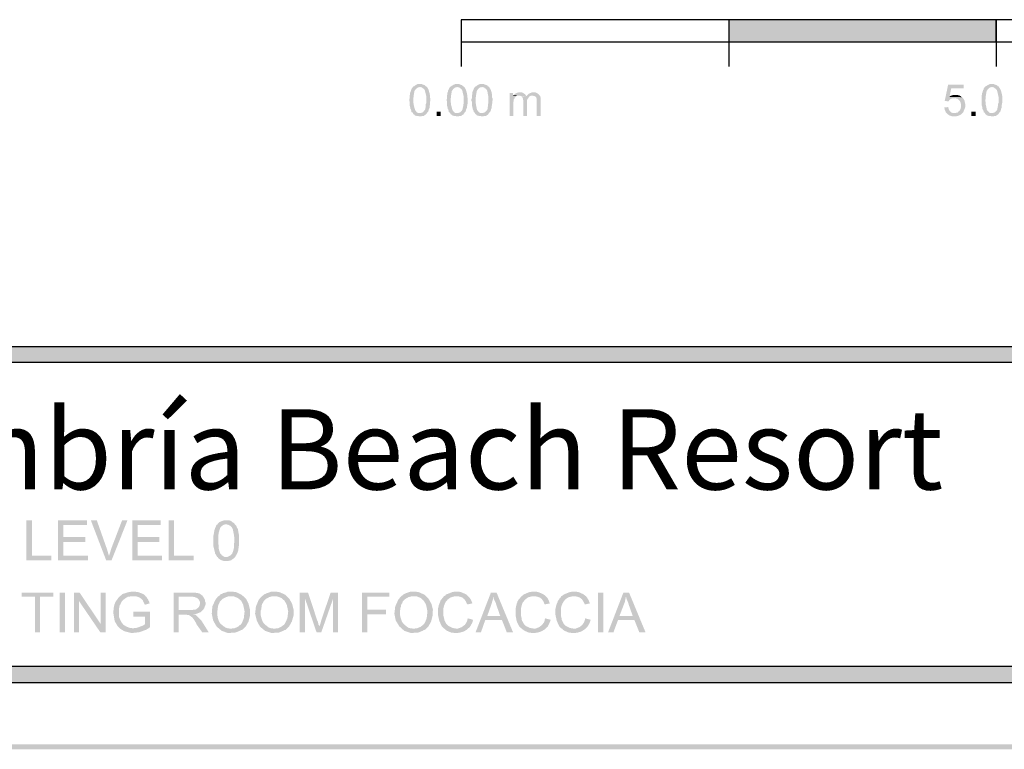
# Model space of a CAD drawing. Units: millimetres. Extents: x -34.9 to -4.9, y 222.4 to 265.5.
# Drawn here: x -19.8 to -10.6, y 222.4 to 229.2 of the extents above; entities that cross this region are included whole.
import ezdxf

# ---------------------------------------------------------------- set-up
doc = ezdxf.new("R2010")
doc.units = ezdxf.units.MM
doc.layers.add('00-I-FORMATO', color=7, linetype='Continuous')
doc.layers.add('P', color=7, linetype='Continuous')
doc.styles.add('MARY', font='arial.ttf', dxfattribs={"height": 1})

msp = doc.modelspace()

# ---------------------------------------------------------------- hatches: boundary and pattern name
at = {"layer": 'P'}
for color, points in [(8, [(-13.1408, 228.9982), (-13.1408, 229.2072), (-10.6428, 228.9982), (-13.1408, 228.9982)]), (8, [(-10.6428, 228.9982), (-13.1408, 229.2072), (-10.6428, 229.2072), (-10.6428, 228.9982)]), (256, [(-16.0938, 228.3287), (-16.0991, 228.3394), (-16.107, 228.3419), (-16.1097, 228.3473), (-16.1097, 228.3553), (-16.115, 228.3685), (-16.1204, 228.3764), (-16.1204, 228.3844), (-16.1256, 228.4055), (-16.1256, 228.4267), (-16.1256, 228.4372), (-16.1282, 228.4505), (-16.1282, 228.4637), (-16.1256, 228.4717), (-16.1256, 228.5008), (-16.1229, 228.506), (-16.1229, 228.5219), (-16.1177, 228.5299), (-16.1124, 228.5458), (-16.1097, 228.5537), (-16.107, 228.5642), (-16.0991, 228.5722), (-16.0965, 228.5774), (-16.0304, 228.5774), (-16.0409, 228.5749), (-16.0463, 228.5749), (-16.0542, 228.5695), (-16.0674, 228.559), (-16.0806, 228.5404), (-16.0886, 228.4928), (-16.0913, 228.461), (-16.0913, 228.4426), (-16.0886, 228.4135), (-16.0754, 228.3632), (-16.062, 228.3446), (-16.0488, 228.334), (-16.0409, 228.334), (-16.0304, 228.334), (-16.0938, 228.3287)]), (256, [(-16.0304, 228.3023), (-16.0409, 228.3049), (-16.0568, 228.3049), (-16.062, 228.3076), (-16.0727, 228.3103), (-16.0779, 228.3128), (-16.0833, 228.3208), (-16.0913, 228.3235), (-16.0938, 228.3287), (-16.0304, 228.334), (-16.0251, 228.334), (-16.0145, 228.3367), (-16.0013, 228.3419), (-15.9906, 228.3553), (-15.9827, 228.3632), (-15.9801, 228.371), (-15.9801, 228.3764), (-15.9774, 228.3844), (-15.9774, 228.3923), (-15.9747, 228.4001), (-15.9747, 228.4187), (-15.9695, 228.4267), (-15.9695, 228.4876), (-15.9827, 228.5431), (-15.9854, 228.551), (-15.9933, 228.559), (-15.9986, 228.5642), (-16.0038, 228.5669), (-16.0118, 228.5749), (-16.0197, 228.5749), (-16.0277, 228.5774), (-16.0965, 228.5774), (-16.0913, 228.5828), (-16.0833, 228.5854), (-16.0647, 228.5986), (-16.0568, 228.6013), (-16.0488, 228.6065), (-16.0145, 228.6065), (-16.0038, 228.6013), (-15.9986, 228.5986), (-15.9906, 228.596), (-15.9827, 228.5933), (-15.9774, 228.5854), (-15.9695, 228.5828), (-15.9642, 228.5774), (-15.9563, 228.5669), (-15.9483, 228.5483), (-15.9404, 228.5219), (-15.9351, 228.4954), (-15.9351, 228.4796), (-15.9324, 228.469), (-15.9324, 228.461), (-15.9351, 228.4292), (-15.9377, 228.4001), (-15.9377, 228.3844), (-15.9456, 228.371), (-15.951, 228.3526), (-15.9536, 228.3446), (-15.9615, 228.3394), (-15.9642, 228.334), (-15.9695, 228.3262), (-15.9747, 228.3208), (-15.9827, 228.3155), (-15.9906, 228.3076), (-16.0013, 228.3049), (-16.0118, 228.3049), (-16.0251, 228.3023), (-16.0304, 228.3023)]), (256, [(-15.7446, 228.3287), (-15.7525, 228.3394), (-15.7578, 228.3419), (-15.7605, 228.3473), (-15.7605, 228.3553), (-15.7657, 228.3685), (-15.771, 228.3764), (-15.771, 228.3844), (-15.7762, 228.4055), (-15.7762, 228.4267), (-15.7762, 228.4372), (-15.7789, 228.4505), (-15.7789, 228.4637), (-15.7762, 228.4717), (-15.7762, 228.5008), (-15.7737, 228.506), (-15.7737, 228.5219), (-15.7684, 228.5299), (-15.7657, 228.5458), (-15.7605, 228.5537), (-15.7578, 228.5642), (-15.7525, 228.5722), (-15.7471, 228.5774), (-15.681, 228.5774), (-15.6916, 228.5749), (-15.6969, 228.5749), (-15.7048, 228.5695), (-15.718, 228.559), (-15.7314, 228.5404), (-15.7393, 228.4928), (-15.7419, 228.461), (-15.7419, 228.4426), (-15.7393, 228.4135), (-15.726, 228.3632), (-15.7128, 228.3446), (-15.6996, 228.334), (-15.6916, 228.334), (-15.681, 228.334), (-15.7446, 228.3287)]), (256, [(-15.681, 228.3023), (-15.6916, 228.3049), (-15.7075, 228.3049), (-15.7128, 228.3076), (-15.7234, 228.3103), (-15.7287, 228.3128), (-15.7366, 228.3208), (-15.7419, 228.3235), (-15.7446, 228.3287), (-15.681, 228.334), (-15.6757, 228.334), (-15.6652, 228.3367), (-15.6519, 228.3419), (-15.6387, 228.3553), (-15.6334, 228.3632), (-15.6307, 228.371), (-15.6307, 228.3764), (-15.6282, 228.3844), (-15.6282, 228.3923), (-15.6228, 228.4001), (-15.6228, 228.4187), (-15.6202, 228.4267), (-15.6202, 228.4876), (-15.6334, 228.5431), (-15.6361, 228.551), (-15.6441, 228.559), (-15.6493, 228.5642), (-15.6573, 228.5669), (-15.6625, 228.5749), (-15.6732, 228.5749), (-15.6784, 228.5774), (-15.7471, 228.5774), (-15.7419, 228.5828), (-15.7366, 228.5854), (-15.7155, 228.5986), (-15.7075, 228.6013), (-15.6996, 228.6065), (-15.6652, 228.6065), (-15.6573, 228.6013), (-15.6493, 228.5986), (-15.6387, 228.596), (-15.6334, 228.5933), (-15.6282, 228.5854), (-15.6202, 228.5828), (-15.615, 228.5774), (-15.607, 228.5669), (-15.5991, 228.5483), (-15.5911, 228.5219), (-15.5857, 228.4954), (-15.5857, 228.4796), (-15.5832, 228.469), (-15.5832, 228.461), (-15.5832, 228.4292), (-15.5884, 228.4001), (-15.5884, 228.3844), (-15.5964, 228.371), (-15.6016, 228.3526), (-15.6043, 228.3446), (-15.6123, 228.3394), (-15.615, 228.334), (-15.6202, 228.3262), (-15.6228, 228.3208), (-15.6334, 228.3155), (-15.6441, 228.3076), (-15.6519, 228.3049), (-15.6625, 228.3049), (-15.6757, 228.3023), (-15.681, 228.3023)]), (256, [(-15.5143, 228.3287), (-15.5197, 228.3394), (-15.525, 228.3419), (-15.5275, 228.3473), (-15.5275, 228.3553), (-15.5355, 228.3685), (-15.5382, 228.3764), (-15.5382, 228.3844), (-15.5434, 228.4055), (-15.5434, 228.4267), (-15.5434, 228.4372), (-15.5488, 228.4505), (-15.5488, 228.4637), (-15.5434, 228.4717), (-15.5434, 228.5008), (-15.5409, 228.506), (-15.5409, 228.5219), (-15.5382, 228.5299), (-15.5329, 228.5458), (-15.5275, 228.5537), (-15.525, 228.5642), (-15.5197, 228.5722), (-15.517, 228.5774), (-15.4482, 228.5774), (-15.4588, 228.5749), (-15.4641, 228.5749), (-15.4747, 228.5695), (-15.4852, 228.559), (-15.4984, 228.5404), (-15.5064, 228.4928), (-15.5091, 228.461), (-15.5091, 228.4426), (-15.5064, 228.4135), (-15.4959, 228.3632), (-15.48, 228.3446), (-15.4668, 228.334), (-15.4588, 228.334), (-15.4482, 228.334), (-15.5143, 228.3287)]), (256, [(-15.4482, 228.3023), (-15.4588, 228.3049), (-15.4747, 228.3049), (-15.48, 228.3076), (-15.4905, 228.3103), (-15.4984, 228.3128), (-15.5038, 228.3208), (-15.5091, 228.3235), (-15.5143, 228.3287), (-15.4482, 228.334), (-15.4429, 228.334), (-15.435, 228.3367), (-15.4218, 228.3419), (-15.4086, 228.3553), (-15.4006, 228.3632), (-15.3979, 228.371), (-15.3979, 228.3764), (-15.3952, 228.3844), (-15.3952, 228.3923), (-15.3927, 228.4001), (-15.3927, 228.4187), (-15.39, 228.4267), (-15.39, 228.4876), (-15.4006, 228.5431), (-15.4059, 228.551), (-15.4111, 228.559), (-15.4191, 228.5642), (-15.4245, 228.5669), (-15.4297, 228.5749), (-15.4402, 228.5749), (-15.4456, 228.5774), (-15.517, 228.5774), (-15.5091, 228.5828), (-15.5038, 228.5854), (-15.4852, 228.5986), (-15.4747, 228.6013), (-15.4693, 228.6065), (-15.435, 228.6065), (-15.4245, 228.6013), (-15.4191, 228.5986), (-15.4086, 228.596), (-15.4006, 228.5933), (-15.3952, 228.5854), (-15.39, 228.5828), (-15.382, 228.5774), (-15.3768, 228.5669), (-15.3661, 228.5483), (-15.3583, 228.5219), (-15.3556, 228.4954), (-15.3556, 228.4796), (-15.3504, 228.469), (-15.3504, 228.461), (-15.3529, 228.4292), (-15.3583, 228.4001), (-15.3583, 228.3844), (-15.3636, 228.371), (-15.3688, 228.3526), (-15.3741, 228.3446), (-15.3795, 228.3394), (-15.382, 228.334), (-15.39, 228.3262), (-15.3927, 228.3208), (-15.4006, 228.3155), (-15.4111, 228.3076), (-15.4191, 228.3049), (-15.4323, 228.3049), (-15.4429, 228.3023), (-15.4482, 228.3023)]), (256, [(-15.1915, 228.3076), (-15.1915, 228.5219), (-15.1598, 228.5219), (-15.1598, 228.4928), (-15.128, 228.4928), (-15.1387, 228.4822), (-15.1439, 228.4796), (-15.1465, 228.469), (-15.1519, 228.4637), (-15.1544, 228.4426), (-15.1571, 228.4346), (-15.1571, 228.3076), (-15.1915, 228.3076)]), (256, [(-15.0778, 228.4876), (-15.083, 228.4928), (-15.0937, 228.4954), (-15.1042, 228.4954), (-15.1571, 228.5008), (-15.1519, 228.5033), (-15.1465, 228.5087), (-15.136, 228.5167), (-15.1174, 228.5245), (-15.1042, 228.5272), (-15.0778, 228.5272), (-15.0646, 228.5219), (-15.0487, 228.5113), (-15.0407, 228.5008), (-15.038, 228.4954), (-15.0328, 228.4928), (-15.0778, 228.4876)]), (256, [(-14.9375, 228.3076), (-14.9375, 228.4426), (-14.9375, 228.4531), (-14.9402, 228.4742), (-14.9455, 228.4849), (-14.9534, 228.4901), (-14.9614, 228.4928), (-14.9719, 228.4954), (-14.9773, 228.4954), (-15.0301, 228.4981), (-15.0248, 228.5033), (-15.0142, 228.514), (-14.9957, 228.5219), (-14.9825, 228.5272), (-14.9507, 228.5272), (-14.9375, 228.5219), (-14.9189, 228.5087), (-14.9057, 228.4928), (-14.9005, 228.4717), (-14.9005, 228.4558), (-14.9005, 228.3076), (-14.9375, 228.3076)]), (256, [(-11.09, 228.4426), (-11.1244, 228.4478), (-11.0927, 228.5986), (-10.9472, 228.5986), (-10.9472, 228.5642), (-11.0636, 228.5642), (-11.0794, 228.4849), (-10.9657, 228.4822), (-10.9604, 228.4796), (-11.0345, 228.4717), (-11.0477, 228.4717), (-11.0636, 228.469), (-11.0716, 228.4637), (-11.0821, 228.4531), (-11.09, 228.4426)]), (256, [(-10.746, 228.3287), (-10.754, 228.3394), (-10.7592, 228.3419), (-10.7619, 228.3473), (-10.7619, 228.3553), (-10.7699, 228.3685), (-10.7724, 228.3764), (-10.7724, 228.3844), (-10.7778, 228.4055), (-10.7778, 228.4267), (-10.7778, 228.4372), (-10.7804, 228.4505), (-10.7804, 228.4637), (-10.7778, 228.4717), (-10.7778, 228.5008), (-10.7751, 228.506), (-10.7751, 228.5219), (-10.7699, 228.5299), (-10.7672, 228.5458), (-10.7619, 228.5537), (-10.7592, 228.5642), (-10.754, 228.5722), (-10.7513, 228.5774), (-10.6826, 228.5774), (-10.6931, 228.5749), (-10.6983, 228.5749), (-10.7063, 228.5695), (-10.7196, 228.559), (-10.7328, 228.5404), (-10.7408, 228.4928), (-10.7433, 228.461), (-10.7433, 228.4426), (-10.7408, 228.4135), (-10.7301, 228.3632), (-10.7142, 228.3446), (-10.701, 228.334), (-10.6931, 228.334), (-10.6826, 228.334), (-10.746, 228.3287)]), (256, [(-10.6826, 228.3023), (-10.6931, 228.3049), (-10.709, 228.3049), (-10.7142, 228.3076), (-10.7249, 228.3103), (-10.7301, 228.3128), (-10.7381, 228.3208), (-10.7433, 228.3235), (-10.746, 228.3287), (-10.6826, 228.334), (-10.6772, 228.334), (-10.6667, 228.3367), (-10.6535, 228.3419), (-10.6428, 228.3553), (-10.6349, 228.3632), (-10.6322, 228.371), (-10.6322, 228.3764), (-10.6296, 228.3844), (-10.6296, 228.3923), (-10.6269, 228.4001), (-10.6269, 228.4187), (-10.6217, 228.4267), (-10.6217, 228.4876), (-10.6349, 228.5431), (-10.6376, 228.551), (-10.6455, 228.559), (-10.6508, 228.5642), (-10.6587, 228.5669), (-10.664, 228.5749), (-10.6746, 228.5749), (-10.6799, 228.5774), (-10.7513, 228.5774), (-10.7433, 228.5828), (-10.7381, 228.5854), (-10.7169, 228.5986), (-10.709, 228.6013), (-10.701, 228.6065), (-10.6667, 228.6065), (-10.6587, 228.6013), (-10.6508, 228.5986), (-10.6428, 228.596), (-10.6349, 228.5933), (-10.6296, 228.5854), (-10.6217, 228.5828), (-10.6164, 228.5774), (-10.611, 228.5669), (-10.6005, 228.5483), (-10.5926, 228.5219), (-10.5873, 228.4954), (-10.5873, 228.4796), (-10.5846, 228.469), (-10.5846, 228.461), (-10.5873, 228.4292), (-10.5926, 228.4001), (-10.5926, 228.3844), (-10.5978, 228.371), (-10.6031, 228.3526), (-10.6058, 228.3446), (-10.6137, 228.3394), (-10.6164, 228.334), (-10.6217, 228.3262), (-10.6269, 228.3208), (-10.6349, 228.3155), (-10.6455, 228.3076), (-10.6535, 228.3049), (-10.664, 228.3049), (-10.6772, 228.3023), (-10.6826, 228.3023)]), (256, [(-15.1598, 228.4928), (-15.1571, 228.5008), (-15.1042, 228.4954), (-15.1201, 228.4954), (-15.128, 228.4928), (-15.1598, 228.4928)]), (256, [(-15.0646, 228.3076), (-15.0646, 228.4558), (-15.0671, 228.4663), (-15.0671, 228.4717), (-15.0751, 228.4849), (-15.0328, 228.4928), (-15.0301, 228.4981), (-14.9773, 228.4954), (-14.993, 228.4954), (-14.9984, 228.4928), (-15.0089, 228.4876), (-15.0116, 228.4822), (-15.0275, 228.4585), (-15.0275, 228.4531), (-15.0275, 228.4399), (-15.0275, 228.3076), (-15.0646, 228.3076)]), (256, [(-10.9657, 228.4822), (-11.0794, 228.4849), (-11.0741, 228.4928), (-11.0689, 228.4954), (-11.0582, 228.4981), (-11.0503, 228.5008), (-11.0425, 228.5033), (-11.008, 228.5033), (-10.9975, 228.5008), (-10.9921, 228.5008), (-10.9816, 228.4954), (-10.9709, 228.4876), (-10.9657, 228.4822)]), (256, [(-11.0266, 228.334), (-11.0159, 228.3367), (-11.0107, 228.3367), (-11.0027, 228.3394), (-10.9921, 228.3526), (-10.9841, 228.3578), (-10.9789, 228.3658), (-10.9736, 228.3844), (-10.9709, 228.4028), (-10.9736, 228.4214), (-10.9789, 228.4399), (-10.9895, 228.4531), (-11.0027, 228.4663), (-11.0212, 228.4717), (-11.0318, 228.4717), (-10.9604, 228.4796), (-10.9525, 228.4717), (-10.9498, 228.4663), (-10.9445, 228.461), (-10.9393, 228.4478), (-10.9339, 228.424), (-10.9313, 228.4135), (-10.9313, 228.4001), (-10.9339, 228.3817), (-10.9418, 228.3658), (-10.9472, 228.3526), (-10.9525, 228.3394), (-10.9604, 228.334), (-11.0266, 228.334)]), (256, [(-15.8742, 228.3076), (-15.8742, 228.3473), (-15.8346, 228.3473), (-15.8346, 228.3076), (-15.8742, 228.3076)]), (256, [(-11.0266, 228.3023), (-11.0503, 228.3023), (-11.0768, 228.3103), (-11.098, 228.3235), (-11.1139, 228.3419), (-11.1244, 228.3658), (-11.1271, 228.3817), (-11.1298, 228.3869), (-11.09, 228.3896), (-11.09, 228.3817), (-11.0873, 228.371), (-11.0821, 228.3605), (-11.0716, 228.3473), (-11.0582, 228.3367), (-11.0425, 228.334), (-10.9604, 228.334), (-10.9657, 228.3262), (-10.9763, 228.3182), (-11, 228.3076), (-11.0266, 228.3023)]), (256, [(-10.8757, 228.3076), (-10.8757, 228.3473), (-10.8361, 228.3473), (-10.8361, 228.3076), (-10.8757, 228.3076)]), (8, [(-34.2913, 226.0029), (-34.2913, 226.1509), (-5.4908, 226.0029), (-34.2913, 226.0029)]), (8, [(-5.4908, 226.0029), (-34.2913, 226.1509), (-5.4908, 226.1509), (-5.4908, 226.0029)]), (256, [(-19.7085, 224.1505), (-19.7085, 224.5235), (-19.6555, 224.5235), (-19.6555, 224.1955), (-19.4757, 224.1955), (-19.4757, 224.1505), (-19.7085, 224.1505)]), (256, [(-19.412, 224.1505), (-19.412, 224.5235), (-19.1422, 224.5235), (-19.1422, 224.4812), (-19.3618, 224.4812), (-19.3618, 224.3675), (-19.1581, 224.3675), (-19.1581, 224.3225), (-19.3618, 224.3225), (-19.3618, 224.1955), (-19.1317, 224.1955), (-19.1317, 224.1505), (-19.412, 224.1505)]), (256, [(-18.9623, 224.1505), (-19.1051, 224.5235), (-19.0496, 224.5235), (-18.9543, 224.2537), (-18.9516, 224.2432), (-18.9437, 224.2166), (-18.9357, 224.1929), (-18.9623, 224.1505)]), (256, [(-18.9623, 224.1505), (-18.9357, 224.1929), (-18.9198, 224.2405), (-18.9173, 224.2537), (-18.8141, 224.5235), (-18.7638, 224.5235), (-18.912, 224.1505), (-18.9623, 224.1505)]), (256, [(-18.7188, 224.1505), (-18.7188, 224.5235), (-18.4515, 224.5235), (-18.4515, 224.4812), (-18.6686, 224.4812), (-18.6686, 224.3675), (-18.4648, 224.3675), (-18.4648, 224.3225), (-18.6686, 224.3225), (-18.6686, 224.1955), (-18.441, 224.1955), (-18.441, 224.1505), (-18.7188, 224.1505)]), (256, [(-18.3775, 224.1505), (-18.3775, 224.5235), (-18.3271, 224.5235), (-18.3271, 224.1955), (-18.1446, 224.1955), (-18.1446, 224.1505), (-18.3775, 224.1505)]), (256, [(-17.9197, 224.1796), (-17.9249, 224.1823), (-17.9435, 224.2141), (-17.9594, 224.2802), (-17.962, 224.3146), (-17.962, 224.3357), (-17.962, 224.3701), (-17.9488, 224.4389), (-17.9356, 224.4707), (-17.9303, 224.4812), (-17.9224, 224.4866), (-17.8508, 224.4866), (-17.8667, 224.4812), (-17.8799, 224.4733), (-17.8958, 224.4575), (-17.909, 224.4125), (-17.9144, 224.3834), (-17.9144, 224.3569), (-17.9144, 224.3225), (-17.909, 224.2537), (-17.8985, 224.2193), (-17.8958, 224.2141), (-17.8853, 224.2061), (-17.8799, 224.1955), (-17.872, 224.1929), (-17.8615, 224.185), (-17.8535, 224.1823), (-17.8403, 224.1823), (-17.9197, 224.1796)]), (256, [(-17.8192, 224.1452), (-17.8642, 224.1452), (-17.8826, 224.1505), (-17.8933, 224.1559), (-17.9065, 224.1638), (-17.9144, 224.1691), (-17.9197, 224.1796), (-17.8403, 224.1823), (-17.8297, 224.1823), (-17.8192, 224.1875), (-17.798, 224.1982), (-17.7847, 224.2141), (-17.7767, 224.2325), (-17.7689, 224.2643), (-17.7662, 224.3093), (-17.7635, 224.333), (-17.7635, 224.3516), (-17.7689, 224.3939), (-17.7794, 224.4442), (-17.7901, 224.4628), (-17.806, 224.476), (-17.8244, 224.4839), (-17.8376, 224.4866), (-17.9224, 224.4866), (-17.917, 224.4944), (-17.9038, 224.5078), (-17.872, 224.521), (-17.8535, 224.5262), (-17.8271, 224.5262), (-17.8192, 224.5235), (-17.8085, 224.5235), (-17.7901, 224.5157), (-17.7794, 224.5051), (-17.7715, 224.5024), (-17.7635, 224.4944), (-17.7583, 224.4866), (-17.7503, 224.4787), (-17.7451, 224.4707), (-17.7424, 224.4628), (-17.7371, 224.4521), (-17.7319, 224.4442), (-17.7292, 224.431), (-17.7265, 224.423), (-17.7265, 224.4151), (-17.7212, 224.3887), (-17.7212, 224.3278), (-17.7212, 224.2987), (-17.7212, 224.2882), (-17.7239, 224.2775), (-17.7239, 224.267), (-17.7265, 224.2591), (-17.7265, 224.2457), (-17.7371, 224.2166), (-17.7583, 224.1796), (-17.7794, 224.1611), (-17.7901, 224.1559), (-17.7953, 224.1505), (-17.8192, 224.1452)]), (256, [(-19.6291, 223.4784), (-19.6291, 223.8092), (-19.7508, 223.8092), (-19.7508, 223.8489), (-19.4571, 223.8489), (-19.4571, 223.8092), (-19.5814, 223.8092), (-19.5814, 223.4784), (-19.6291, 223.4784)]), (256, [(-19.3961, 223.4784), (-19.3961, 223.8489), (-19.3459, 223.8489), (-19.3459, 223.4784), (-19.3961, 223.4784)]), (256, [(-19.264, 223.4784), (-19.264, 223.8489), (-19.211, 223.8489), (-19.2163, 223.7694), (-19.2163, 223.4784), (-19.264, 223.4784)]), (256, [(-19.0178, 223.4784), (-19.2163, 223.7694), (-19.211, 223.8489), (-19.0151, 223.5577), (-19.0178, 223.4784)]), (256, [(-19.0178, 223.4784), (-19.0151, 223.5577), (-19.0151, 223.8489), (-18.9676, 223.8489), (-18.9676, 223.4784), (-19.0178, 223.4784)]), (256, [(-18.8325, 223.5127), (-18.8379, 223.5181), (-18.8564, 223.5366), (-18.8829, 223.5816), (-18.8961, 223.661), (-18.8907, 223.7112), (-18.8882, 223.7246), (-18.8855, 223.7351), (-18.875, 223.7615), (-18.8459, 223.8039), (-18.8088, 223.8356), (-18.7586, 223.8515), (-18.7293, 223.8567), (-18.6897, 223.8567), (-18.6659, 223.8542), (-18.6156, 223.8356), (-18.5997, 223.8224), (-18.5945, 223.8144), (-18.7082, 223.8144), (-18.7268, 223.8144), (-18.7611, 223.8092), (-18.7902, 223.7907), (-18.8168, 223.7669), (-18.8246, 223.751), (-18.8273, 223.7403), (-18.8352, 223.7324), (-18.8432, 223.6955), (-18.8432, 223.6213), (-18.822, 223.5763), (-18.8034, 223.5498), (-18.7743, 223.5313), (-18.74, 223.5181), (-18.7161, 223.5154), (-18.7082, 223.5154), (-18.8325, 223.5127)]), (256, [(-18.3325, 223.4784), (-18.3325, 223.8489), (-18.142, 223.8489), (-18.1182, 223.8462), (-18.0918, 223.841), (-18.0759, 223.8303), (-18.0652, 223.8224), (-18.06, 223.8171), (-18.1632, 223.8092), (-18.2848, 223.8092), (-18.2848, 223.6875), (-18.06, 223.6848), (-18.0784, 223.6662), (-18.1182, 223.6505), (-18.1843, 223.6425), (-18.2266, 223.6425), (-18.2848, 223.6425), (-18.2848, 223.4784), (-18.3325, 223.4784)]), (256, [(-17.7874, 223.5127), (-17.7635, 223.5154), (-17.7319, 223.5286), (-17.7133, 223.5445), (-17.7028, 223.5498), (-17.6921, 223.5684), (-17.6762, 223.608), (-17.6683, 223.6716), (-17.6815, 223.7351), (-17.7001, 223.7721), (-17.7319, 223.7985), (-17.7715, 223.8144), (-17.7953, 223.8144), (-17.909, 223.8171), (-17.9012, 223.8224), (-17.8958, 223.8303), (-17.8853, 223.8356), (-17.8747, 223.8383), (-17.8694, 223.8435), (-17.8403, 223.8515), (-17.8271, 223.8567), (-17.7742, 223.8567), (-17.7424, 223.8515), (-17.6948, 223.8276), (-17.6551, 223.7907), (-17.6312, 223.743), (-17.618, 223.6901), (-17.618, 223.6345), (-17.6312, 223.5789), (-17.6578, 223.5313), (-17.6789, 223.5127), (-17.7874, 223.5127)]), (256, [(-17.3799, 223.5127), (-17.3561, 223.5154), (-17.327, 223.5286), (-17.3058, 223.5445), (-17.2979, 223.5498), (-17.2872, 223.5684), (-17.2688, 223.608), (-17.2608, 223.6716), (-17.274, 223.7351), (-17.2952, 223.7721), (-17.3243, 223.7985), (-17.3666, 223.8144), (-17.3904, 223.8144), (-17.5043, 223.8171), (-17.4936, 223.8224), (-17.4884, 223.8303), (-17.4777, 223.8356), (-17.4698, 223.8383), (-17.4618, 223.8435), (-17.4327, 223.8515), (-17.4222, 223.8567), (-17.3666, 223.8567), (-17.3375, 223.8515), (-17.2872, 223.8276), (-17.2502, 223.7907), (-17.2238, 223.743), (-17.2106, 223.6901), (-17.2106, 223.6345), (-17.2265, 223.5789), (-17.2529, 223.5313), (-17.2713, 223.5127), (-17.3799, 223.5127)]), (256, [(-17.1524, 223.4784), (-17.1524, 223.8489), (-17.0755, 223.8489), (-17.1046, 223.796), (-17.1046, 223.4784), (-17.1524, 223.4784)]), (256, [(-16.9962, 223.4784), (-17.1046, 223.796), (-17.0755, 223.8489), (-16.9882, 223.5843), (-16.983, 223.5736), (-16.9803, 223.5631), (-16.9777, 223.5498), (-16.9723, 223.5445), (-16.9698, 223.534), (-16.9698, 223.5313), (-16.9962, 223.4784)]), (256, [(-16.9962, 223.4784), (-16.9698, 223.5313), (-16.9591, 223.5604), (-16.9512, 223.5922), (-16.8639, 223.8489), (-16.795, 223.8489), (-16.8427, 223.788), (-16.9512, 223.4784), (-16.9962, 223.4784)]), (256, [(-16.8427, 223.4784), (-16.8427, 223.788), (-16.795, 223.8489), (-16.795, 223.4784), (-16.8427, 223.4784)]), (256, [(-16.5701, 223.4784), (-16.5701, 223.8489), (-16.3162, 223.8489), (-16.3162, 223.8092), (-16.5199, 223.8092), (-16.5199, 223.6901), (-16.3453, 223.6901), (-16.3453, 223.645), (-16.5199, 223.645), (-16.5199, 223.4784), (-16.5701, 223.4784)]), (256, [(-16.0779, 223.5127), (-16.0568, 223.5154), (-16.0224, 223.5286), (-16.0038, 223.5445), (-15.996, 223.5498), (-15.9827, 223.5684), (-15.9668, 223.608), (-15.959, 223.6716), (-15.9722, 223.7351), (-15.9933, 223.7721), (-16.0224, 223.7985), (-16.062, 223.8144), (-16.0886, 223.8144), (-16.2023, 223.8171), (-16.1918, 223.8224), (-16.1865, 223.8303), (-16.1759, 223.8356), (-16.1679, 223.8383), (-16.16, 223.8435), (-16.1336, 223.8515), (-16.1204, 223.8567), (-16.0647, 223.8567), (-16.0356, 223.8515), (-15.9854, 223.8276), (-15.9483, 223.7907), (-15.9219, 223.743), (-15.9086, 223.6901), (-15.9113, 223.6345), (-15.9245, 223.5789), (-15.951, 223.5313), (-15.9695, 223.5127), (-16.0779, 223.5127)]), (256, [(-15.7976, 223.5102), (-15.8081, 223.5154), (-15.824, 223.5313), (-15.8478, 223.5816), (-15.861, 223.6398), (-15.861, 223.6955), (-15.8558, 223.7192), (-15.8531, 223.7324), (-15.8451, 223.751), (-15.8424, 223.7562), (-15.8399, 223.7669), (-15.8346, 223.7801), (-15.8267, 223.7853), (-15.8213, 223.796), (-15.816, 223.8012), (-15.8081, 223.8119), (-15.8028, 223.8171), (-15.7921, 223.8224), (-15.7869, 223.8303), (-15.7657, 223.8383), (-15.726, 223.8542), (-15.7075, 223.8567), (-15.6625, 223.8567), (-15.6414, 223.8515), (-15.5991, 223.833), (-15.5832, 223.8198), (-15.5779, 223.8144), (-15.6969, 223.8144), (-15.7128, 223.8119), (-15.7419, 223.8039), (-15.7684, 223.7853), (-15.7896, 223.7615), (-15.7949, 223.7483), (-15.8028, 223.7298), (-15.8108, 223.698), (-15.8108, 223.6345), (-15.8028, 223.6054), (-15.8028, 223.5948), (-15.7976, 223.5843), (-15.7921, 223.5736), (-15.7842, 223.5577), (-15.763, 223.5366), (-15.726, 223.5181), (-15.6943, 223.5127), (-15.6916, 223.5127), (-15.7976, 223.5102)]), (256, [(-15.5091, 223.4784), (-15.3661, 223.8489), (-15.3133, 223.8489), (-15.3424, 223.8119), (-15.345, 223.8012), (-15.3477, 223.7853), (-15.3556, 223.7589), (-15.3609, 223.7403), (-15.4006, 223.6293), (-15.263, 223.5922), (-15.4191, 223.5922), (-15.4588, 223.4784), (-15.5091, 223.4784)]), (256, [(-15.218, 223.4784), (-15.263, 223.5922), (-15.4006, 223.6293), (-15.2788, 223.6293), (-15.3158, 223.7351), (-15.3212, 223.7537), (-15.3397, 223.7907), (-15.3424, 223.8119), (-15.3133, 223.8489), (-15.1598, 223.4784), (-15.218, 223.4784)]), (256, [(-15.0751, 223.5102), (-15.083, 223.5154), (-15.1016, 223.5313), (-15.1253, 223.5816), (-15.136, 223.6398), (-15.136, 223.6955), (-15.1307, 223.7192), (-15.128, 223.7324), (-15.1228, 223.751), (-15.1201, 223.7562), (-15.1174, 223.7669), (-15.1094, 223.7801), (-15.1042, 223.7853), (-15.0962, 223.796), (-15.091, 223.8012), (-15.083, 223.8119), (-15.0778, 223.8171), (-15.0671, 223.8224), (-15.0619, 223.8303), (-15.0434, 223.8383), (-15.0037, 223.8542), (-14.9825, 223.8567), (-14.9375, 223.8567), (-14.9164, 223.8515), (-14.8766, 223.833), (-14.8581, 223.8198), (-14.8529, 223.8144), (-14.9719, 223.8144), (-14.9905, 223.8119), (-15.0196, 223.8039), (-15.0434, 223.7853), (-15.0646, 223.7615), (-15.0725, 223.7483), (-15.0778, 223.7298), (-15.0857, 223.698), (-15.0857, 223.6345), (-15.0778, 223.6054), (-15.0778, 223.5948), (-15.0751, 223.5843), (-15.0671, 223.5736), (-15.0592, 223.5577), (-15.0407, 223.5366), (-15.001, 223.5181), (-14.9693, 223.5127), (-14.9666, 223.5127), (-15.0751, 223.5102)]), (256, [(-14.6993, 223.5102), (-14.7099, 223.5154), (-14.7258, 223.5313), (-14.7497, 223.5816), (-14.7629, 223.6398), (-14.7629, 223.6955), (-14.7576, 223.7192), (-14.7549, 223.7324), (-14.747, 223.751), (-14.7443, 223.7562), (-14.7417, 223.7669), (-14.7338, 223.7801), (-14.7284, 223.7853), (-14.7231, 223.796), (-14.7152, 223.8012), (-14.7099, 223.8119), (-14.7047, 223.8171), (-14.694, 223.8224), (-14.6861, 223.8303), (-14.6676, 223.8383), (-14.6279, 223.8542), (-14.6067, 223.8567), (-14.5644, 223.8567), (-14.5406, 223.8515), (-14.501, 223.833), (-14.4851, 223.8198), (-14.4771, 223.8144), (-14.5988, 223.8144), (-14.6147, 223.8119), (-14.6438, 223.8039), (-14.6702, 223.7853), (-14.6888, 223.7615), (-14.6967, 223.7483), (-14.7047, 223.7298), (-14.7126, 223.698), (-14.7126, 223.6345), (-14.7047, 223.6054), (-14.7047, 223.5948), (-14.6993, 223.5843), (-14.694, 223.5736), (-14.6861, 223.5577), (-14.6649, 223.5366), (-14.6279, 223.5181), (-14.5962, 223.5127), (-14.5908, 223.5127), (-14.6993, 223.5102)]), (256, [(-14.3659, 223.4784), (-14.3659, 223.8489), (-14.3157, 223.8489), (-14.3157, 223.4784), (-14.3659, 223.4784)]), (256, [(-14.2707, 223.4784), (-14.1277, 223.8489), (-14.0749, 223.8489), (-14.104, 223.8119), (-14.1066, 223.8012), (-14.1093, 223.7853), (-14.1145, 223.7589), (-14.1225, 223.7403), (-14.1648, 223.6293), (-14.0247, 223.5922), (-14.1781, 223.5922), (-14.2204, 223.4784), (-14.2707, 223.4784)]), (256, [(-13.9796, 223.4784), (-14.0247, 223.5922), (-14.1648, 223.6293), (-14.0404, 223.6293), (-14.0775, 223.7351), (-14.0829, 223.7537), (-14.0986, 223.7907), (-14.104, 223.8119), (-14.0749, 223.8489), (-13.9214, 223.4784), (-13.9796, 223.4784)]), (256, [(-18.5997, 223.7351), (-18.605, 223.743), (-18.6104, 223.7562), (-18.6209, 223.7774), (-18.6341, 223.7907), (-18.6527, 223.8039), (-18.6845, 223.8144), (-18.5945, 223.8144), (-18.5865, 223.8092), (-18.5813, 223.7985), (-18.5733, 223.7907), (-18.5706, 223.7828), (-18.5654, 223.7721), (-18.5601, 223.7642), (-18.5574, 223.751), (-18.5547, 223.7483), (-18.5997, 223.7351)]), (256, [(-18.06, 223.6848), (-18.2848, 223.6875), (-18.1632, 223.6875), (-18.1525, 223.6875), (-18.1261, 223.6901), (-18.1075, 223.7033), (-18.0943, 223.7166), (-18.0891, 223.7298), (-18.0891, 223.7351), (-18.0838, 223.743), (-18.0864, 223.7615), (-18.097, 223.7828), (-18.1129, 223.7985), (-18.1341, 223.8065), (-18.1473, 223.8092), (-18.1632, 223.8092), (-18.06, 223.8171), (-18.0547, 223.8092), (-18.0467, 223.796), (-18.0413, 223.7853), (-18.0388, 223.7774), (-18.0388, 223.7669), (-18.0334, 223.7562), (-18.0334, 223.7378), (-18.0467, 223.7007), (-18.0547, 223.6901), (-18.06, 223.6848)]), (256, [(-17.8244, 223.4704), (-17.8826, 223.4916), (-17.9303, 223.5313), (-17.962, 223.5868), (-17.9752, 223.6505), (-17.9699, 223.7192), (-17.9408, 223.7828), (-17.917, 223.8119), (-17.909, 223.8171), (-17.7953, 223.8144), (-17.8165, 223.8144), (-17.8244, 223.8119), (-17.8429, 223.8065), (-17.8774, 223.788), (-17.8906, 223.7721), (-17.8985, 223.7669), (-17.9012, 223.7589), (-17.9038, 223.751), (-17.909, 223.743), (-17.917, 223.7246), (-17.917, 223.7166), (-17.9197, 223.7033), (-17.9197, 223.6928), (-17.9224, 223.6796), (-17.9224, 223.6371), (-17.9197, 223.6134), (-17.909, 223.5816), (-17.8958, 223.5604), (-17.872, 223.5393), (-17.8615, 223.5313), (-17.8562, 223.5286), (-17.8456, 223.5207), (-17.8271, 223.5154), (-17.8192, 223.5154), (-17.8085, 223.5127), (-17.6789, 223.5127), (-17.6842, 223.5049), (-17.6948, 223.4995), (-17.7028, 223.497), (-17.7133, 223.4916), (-17.753, 223.4757), (-17.8244, 223.4704)]), (256, [(-17.417, 223.4704), (-17.4777, 223.4916), (-17.5254, 223.5313), (-17.5545, 223.5868), (-17.5704, 223.6505), (-17.5625, 223.7192), (-17.5359, 223.7828), (-17.5095, 223.8119), (-17.5043, 223.8171), (-17.3904, 223.8144), (-17.409, 223.8144), (-17.4195, 223.8119), (-17.4381, 223.8065), (-17.4725, 223.788), (-17.4857, 223.7721), (-17.4909, 223.7669), (-17.4936, 223.7589), (-17.4989, 223.751), (-17.5043, 223.743), (-17.5095, 223.7246), (-17.5095, 223.7166), (-17.5122, 223.7033), (-17.5122, 223.6928), (-17.5175, 223.6796), (-17.5175, 223.6371), (-17.5122, 223.6134), (-17.5016, 223.5816), (-17.4884, 223.5604), (-17.4645, 223.5393), (-17.4566, 223.5313), (-17.4486, 223.5286), (-17.4407, 223.5207), (-17.4222, 223.5154), (-17.4116, 223.5154), (-17.4036, 223.5127), (-17.2713, 223.5127), (-17.2793, 223.5049), (-17.2872, 223.4995), (-17.2979, 223.497), (-17.3058, 223.4916), (-17.3454, 223.4757), (-17.417, 223.4704)]), (256, [(-16.115, 223.4704), (-16.1759, 223.4916), (-16.2209, 223.5313), (-16.2553, 223.5868), (-16.2685, 223.6505), (-16.2605, 223.7192), (-16.2314, 223.7828), (-16.2077, 223.8119), (-16.2023, 223.8171), (-16.0886, 223.8144), (-16.107, 223.8144), (-16.115, 223.8119), (-16.1361, 223.8065), (-16.1679, 223.788), (-16.1838, 223.7721), (-16.1891, 223.7669), (-16.1918, 223.7589), (-16.1943, 223.751), (-16.2023, 223.743), (-16.2077, 223.7246), (-16.2077, 223.7166), (-16.2129, 223.7033), (-16.2129, 223.6928), (-16.2156, 223.6796), (-16.2156, 223.6371), (-16.2102, 223.6134), (-16.1997, 223.5816), (-16.1865, 223.5604), (-16.1627, 223.5393), (-16.1547, 223.5313), (-16.1495, 223.5286), (-16.1388, 223.5207), (-16.1204, 223.5154), (-16.1097, 223.5154), (-16.0991, 223.5127), (-15.9695, 223.5127), (-15.9774, 223.5049), (-15.9854, 223.4995), (-15.996, 223.497), (-16.0038, 223.4916), (-16.0436, 223.4757), (-16.115, 223.4704)]), (256, [(-15.5857, 223.7378), (-15.5937, 223.7483), (-15.5991, 223.7642), (-15.615, 223.788), (-15.6361, 223.8039), (-15.6625, 223.8119), (-15.681, 223.8144), (-15.5779, 223.8144), (-15.5646, 223.8012), (-15.5514, 223.7774), (-15.5409, 223.7537), (-15.5382, 223.7483), (-15.5857, 223.7378)]), (256, [(-14.8634, 223.7378), (-14.8686, 223.7483), (-14.874, 223.7642), (-14.8898, 223.788), (-14.9111, 223.8039), (-14.9402, 223.8119), (-14.9587, 223.8144), (-14.8529, 223.8144), (-14.8395, 223.8012), (-14.8263, 223.7774), (-14.8184, 223.7537), (-14.8131, 223.7483), (-14.8634, 223.7378)]), (256, [(-14.4876, 223.7378), (-14.493, 223.7483), (-14.501, 223.7642), (-14.5167, 223.788), (-14.5379, 223.8039), (-14.5644, 223.8119), (-14.5829, 223.8144), (-14.4771, 223.8144), (-14.4665, 223.8012), (-14.4533, 223.7774), (-14.4426, 223.7537), (-14.4401, 223.7483), (-14.4876, 223.7378)]), (256, [(-18.7241, 223.4704), (-18.7902, 223.4863), (-18.822, 223.5049), (-18.8325, 223.5127), (-18.7082, 223.5154), (-18.6791, 223.5181), (-18.6209, 223.5393), (-18.5997, 223.5525), (-18.5997, 223.6239), (-18.7082, 223.6239), (-18.7082, 223.6689), (-18.5522, 223.6689), (-18.5522, 223.5286), (-18.5574, 223.5207), (-18.5865, 223.5022), (-18.6527, 223.4784), (-18.7241, 223.4704)]), (256, [(-18.0652, 223.4784), (-18.1182, 223.5525), (-18.1234, 223.5657), (-18.1393, 223.5922), (-18.1578, 223.6186), (-18.1684, 223.6239), (-18.1737, 223.6293), (-18.187, 223.6371), (-18.1975, 223.6398), (-18.2266, 223.6425), (-18.1393, 223.645), (-18.1287, 223.6425), (-18.1209, 223.6371), (-18.1129, 223.6293), (-18.105, 223.6213), (-18.097, 223.6134), (-18.0784, 223.5922), (-18.0705, 223.5843), (-18.0043, 223.4784), (-18.0652, 223.4784)]), (256, [(-15.6996, 223.4704), (-15.7393, 223.4757), (-15.7762, 223.4916), (-15.7921, 223.5022), (-15.7976, 223.5102), (-15.6916, 223.5127), (-15.6732, 223.5127), (-15.6387, 223.5261), (-15.6096, 223.5472), (-15.5911, 223.5763), (-15.5857, 223.5948), (-15.5832, 223.608), (-15.5329, 223.5948), (-15.5355, 223.5843), (-15.5409, 223.5657), (-15.562, 223.5286), (-15.5911, 223.5022), (-15.6228, 223.4836), (-15.6625, 223.4731), (-15.6996, 223.4704)]), (256, [(-14.9773, 223.4704), (-15.0142, 223.4757), (-15.0512, 223.4916), (-15.0671, 223.5022), (-15.0751, 223.5102), (-14.9666, 223.5127), (-14.9482, 223.5127), (-14.9137, 223.5261), (-14.8872, 223.5472), (-14.8661, 223.5763), (-14.8634, 223.5948), (-14.8581, 223.608), (-14.8079, 223.5948), (-14.8104, 223.5843), (-14.8184, 223.5657), (-14.837, 223.5286), (-14.8661, 223.5022), (-14.9005, 223.4836), (-14.9375, 223.4731), (-14.9773, 223.4704)]), (256, [(-14.6015, 223.4704), (-14.6411, 223.4757), (-14.6781, 223.4916), (-14.694, 223.5022), (-14.6993, 223.5102), (-14.5908, 223.5127), (-14.5724, 223.5127), (-14.5379, 223.5261), (-14.5115, 223.5472), (-14.493, 223.5763), (-14.4876, 223.5948), (-14.4851, 223.608), (-14.4321, 223.5948), (-14.4374, 223.5843), (-14.4426, 223.5657), (-14.4639, 223.5286), (-14.493, 223.5022), (-14.5247, 223.4836), (-14.5617, 223.4731), (-14.6015, 223.4704)]), (8, [(-34.2913, 223.0048), (-34.2913, 223.1555), (-5.4908, 223.0048), (-34.2913, 223.0048)]), (8, [(-5.4908, 223.0048), (-34.2913, 223.1555), (-5.4908, 223.1555), (-5.4908, 223.0048)]), (256, [(-34.9131, 222.383), (-34.8708, 222.4305), (-4.914, 222.4305), (-34.9131, 222.383)]), (256, [(-34.9131, 222.383), (-4.914, 222.4305), (-4.869, 222.383), (-34.9131, 222.383)])]:
    msp.add_hatch(color=color, dxfattribs=at).paths.add_polyline_path(points)

# ---------------------------------------------------------------- linework, layer by layer
for points in [[(-10.6428, 229.0008), (-10.6428, 229.2072), (-15.6441, 229.2072)], [(-15.6441, 229.2072), (-15.6441, 228.7707)], [(-13.1435, 229.2072), (-13.1435, 228.7707)], [(-5.6417, 229.2072), (-10.6428, 229.2072), (-10.6428, 228.7707)], [(-15.6441, 229.0008), (-5.6417, 229.0008)]]:
    msp.add_lwpolyline(points, dxfattribs=at)
at = {"layer": 'P', "color": 8}
for points in [[(-5.4935, 223.0048), (-34.2938, 223.0048), (-34.2938, 226.1509), (-5.4935, 226.1509), (-5.4935, 223.0048)], [(-5.6417, 223.1582), (-34.1431, 223.1582), (-34.1431, 226.0029), (-5.6417, 226.0029), (-5.6417, 223.1582)]]:
    msp.add_lwpolyline(points, dxfattribs=at)

# ---------------------------------------------------------------- texts
at = {"layer": '00-I-FORMATO', "style": 'MARY'}
msp.add_text('Barceló Punta Umbría Beach Resort', height=0.75, dxfattribs=at).set_placement((-28.1839, 224.8135))

doc.saveas('drawing.dxf')
